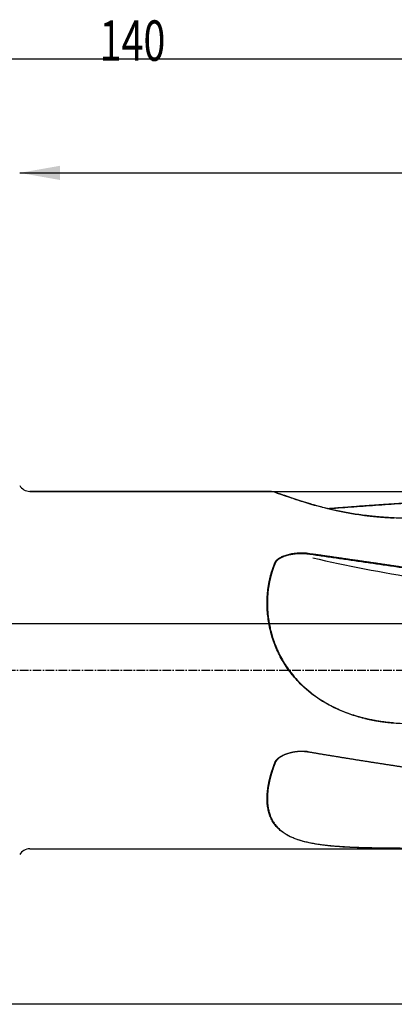
# Model space of a CAD drawing. Units: millimetres. Extents: x 97 to 334, y 199 to 300.
# Drawn here: x 237 to 270, y 215 to 300 of the extents above; entities that cross this region are included whole.
import ezdxf

# ---------------------------------------------------------------- set-up
doc = ezdxf.new("R2010")
doc.units = ezdxf.units.MM
doc.linetypes.add('CENTER2', pattern=[1.125, 0.75, -0.125, 0.125, -0.125])
for name, color, linetype in [('1', 4, 'Continuous'), ('2', 7, 'Continuous'), ('NOCUT', 7, 'Continuous'), ('SK2', 7, 'Continuous'), ('SK4', 2, 'CENTER2')]:
    doc.layers.add(name, color=color, linetype=linetype)
doc.styles.add('cesky', font='Monospac821 BT')

msp = doc.modelspace()

# ---------------------------------------------------------------- linework, layer by layer
at = {"layer": '1'}
for p, q in [((258.787, 259.231), (238.01, 259.231)), ((238.01, 228.231), (286.837, 228.231))]:
    msp.add_line(p, q, dxfattribs=at)
for centre, start, end in [((238.01, 260.231), 210, 270), ((238.01, 227.231), 90, 150)]:
    msp.add_arc(centre, 1, start, end, dxfattribs=at)
msp.add_ellipse((271.763, 255.07), major_axis=(-21.719, 3.507), ratio=0.151604, start_param=1.158266, end_param=1.593487, dxfattribs=at)
for points, degree, knots in [([(269.613, 256.926), (269.594, 256.927), (269.555, 256.928), (269.497, 256.931), (269.44, 256.933), (269.382, 256.936), (269.325, 256.939), (269.267, 256.942), (269.21, 256.945), (269.152, 256.948), (269.095, 256.951), (269.038, 256.955), (268.981, 256.958), (268.924, 256.962), (268.867, 256.965), (268.81, 256.969), (268.753, 256.973), (268.696, 256.977), (268.64, 256.981), (268.583, 256.985), (268.527, 256.99), (268.47, 256.994), (268.414, 256.998), (268.357, 257.003), (268.301, 257.008), (268.245, 257.013), (268.189, 257.018), (268.133, 257.023), (268.077, 257.028), (268.021, 257.033), (267.965, 257.038), (267.91, 257.044), (267.854, 257.049), (267.798, 257.055), (267.743, 257.06), (267.688, 257.066), (267.632, 257.072), (267.577, 257.078), (267.522, 257.084), (267.467, 257.091), (267.411, 257.097), (267.357, 257.103), (267.302, 257.11), (267.247, 257.116), (267.192, 257.123), (267.137, 257.13), (267.083, 257.137), (266.83, 257.169), (266.385, 257.231), (265.758, 257.333), (265.149, 257.445), (264.552, 257.569), (263.968, 257.701), (263.402, 257.842), (262.862, 257.987), (262.375, 258.126), (261.939, 258.258), (261.55, 258.38), (261.184, 258.499), (260.839, 258.615), (260.511, 258.727), (260.201, 258.833), (259.914, 258.932), (259.653, 259.019), (259.421, 259.093), (259.218, 259.153), (259.043, 259.197), (258.896, 259.225), (258.817, 259.231), (258.782, 259.231)], 3, [0, 0, 0, 0, 0.003901, 0.007799, 0.011693, 0.015583, 0.01947, 0.023353, 0.027232, 0.031108, 0.034981, 0.03885, 0.042716, 0.046578, 0.050438, 0.054294, 0.058147, 0.061997, 0.065844, 0.069688, 0.073529, 0.077367, 0.081202, 0.085035, 0.088865, 0.092693, 0.096518, 0.10034, 0.10416, 0.107977, 0.111792, 0.115605, 0.119416, 0.123224, 0.127031, 0.130835, 0.134637, 0.138437, 0.142236, 0.146032, 0.149827, 0.15362, 0.157411, 0.161201, 0.164989, 0.168776, 0.172561, 0.176345, 0.221348, 0.265743, 0.309636, 0.353135, 0.397819, 0.44185, 0.485365, 0.528505, 0.564497, 0.600129, 0.635497, 0.670696, 0.705825, 0.742751, 0.779539, 0.816309, 0.85318, 0.889646, 0.926208, 0.962978, 1, 1, 1, 1]), ([(259.397, 259.1), (259.441, 259.087), (259.575, 259.046), (259.824, 258.964), (260.161, 258.85), (260.574, 258.708), (261.08, 258.537), (261.69, 258.338), (262.264, 258.163), (262.772, 258.017), (263.193, 257.902), (263.634, 257.789), (264.095, 257.678), (264.601, 257.564), (265.156, 257.45), (265.76, 257.339), (266.389, 257.237), (266.857, 257.171), (267.154, 257.133), (267.272, 257.119), (267.391, 257.105), (267.51, 257.091), (267.63, 257.078), (267.75, 257.066), (267.871, 257.053), (267.992, 257.042), (268.114, 257.03), (268.237, 257.019), (268.36, 257.009), (268.483, 256.999), (268.607, 256.989), (268.731, 256.98), (268.856, 256.972), (268.982, 256.964), (269.107, 256.956), (269.234, 256.95), (269.361, 256.943), (269.488, 256.937), (269.573, 256.934), (269.616, 256.932)], 3, [0, 0, 0, 0, 0.027083, 0.078198, 0.129653, 0.181734, 0.248869, 0.317171, 0.387155, 0.426529, 0.466477, 0.507069, 0.548372, 0.59045, 0.640151, 0.690831, 0.742573, 0.795456, 0.804933, 0.814434, 0.823959, 0.833509, 0.843084, 0.852684, 0.862311, 0.871963, 0.881643, 0.891349, 0.901083, 0.910844, 0.920633, 0.930451, 0.940298, 0.950173, 0.960078, 0.970013, 0.979978, 0.989974, 1, 1, 1, 1]), ([(263.822, 257.745), (263.831, 257.746), (263.936, 257.754), (264.138, 257.77), (264.427, 257.793), (264.717, 257.816), (265.009, 257.838), (265.302, 257.861), (265.596, 257.883), (265.893, 257.905), (266.19, 257.927), (266.489, 257.949), (266.789, 257.971), (267.091, 257.993), (267.394, 258.015), (267.699, 258.036), (268.005, 258.057), (268.312, 258.079), (268.621, 258.1), (268.932, 258.121), (269.243, 258.142), (269.557, 258.162), (269.871, 258.183), (270.187, 258.203), (270.505, 258.224), (270.824, 258.244), (271.144, 258.264), (271.466, 258.284), (271.789, 258.303), (272.114, 258.323), (272.44, 258.342), (272.767, 258.362), (273.096, 258.381), (273.426, 258.4), (273.758, 258.418), (274.091, 258.437), (274.426, 258.455), (274.762, 258.474), (275.1, 258.492), (275.439, 258.51), (275.779, 258.528), (276.121, 258.545), (276.464, 258.563), (276.809, 258.58), (277.155, 258.597), (277.502, 258.614), (277.851, 258.631), (278.201, 258.647), (278.553, 258.664), (278.906, 258.68), (279.261, 258.696), (279.617, 258.712), (279.975, 258.727), (280.333, 258.743), (280.694, 258.758), (281.056, 258.773), (281.419, 258.788), (281.783, 258.802), (282.149, 258.817), (282.517, 258.831), (282.886, 258.845), (283.256, 258.858), (284.658, 258.909), (287.194, 258.992), (290.966, 259.091), (295.045, 259.168), (299.432, 259.219), (302.694, 259.232), (304.733, 259.231), (305.454, 259.23), (306.193, 259.227), (306.693, 259.225), (306.946, 259.224)], 3, [0, 0, 0, 0, 0.000638, 0.007324, 0.014043, 0.020795, 0.02758, 0.034397, 0.041247, 0.04813, 0.055045, 0.061994, 0.068975, 0.075989, 0.083035, 0.090115, 0.097227, 0.104372, 0.111549, 0.11876, 0.126003, 0.133279, 0.140587, 0.147929, 0.155303, 0.16271, 0.17015, 0.177622, 0.185128, 0.192666, 0.200237, 0.20784, 0.215477, 0.223146, 0.230848, 0.238582, 0.24635, 0.25415, 0.261983, 0.269849, 0.277748, 0.285679, 0.293643, 0.30164, 0.30967, 0.317732, 0.325828, 0.333956, 0.342116, 0.35031, 0.358537, 0.366796, 0.375088, 0.383412, 0.39177, 0.40016, 0.408583, 0.417039, 0.425528, 0.434049, 0.442604, 0.451191, 0.459811, 0.540113, 0.627519, 0.72203, 0.823645, 0.932365, 0.948615, 0.965304, 0.982432, 1, 1, 1, 1]), ([(306.938, 259.169), (294.994, 259.227), (273.276, 258.446), (263.988, 257.709)], 2, [0, 0, 0, 0.523732, 1, 1, 1]), ([(303.705, 255.483), (303.434, 255.495), (302.894, 255.518), (302.085, 255.554), (301.28, 255.589), (300.477, 255.624), (299.678, 255.659), (298.881, 255.694), (298.088, 255.728), (297.298, 255.763), (296.511, 255.797), (295.728, 255.831), (294.947, 255.864), (294.17, 255.898), (293.396, 255.931), (292.625, 255.965), (291.857, 255.998), (291.092, 256.03), (290.33, 256.063), (289.572, 256.095), (288.816, 256.128), (288.064, 256.16), (287.315, 256.191), (286.569, 256.223), (285.827, 256.254), (285.087, 256.286), (284.351, 256.317), (283.618, 256.348), (282.887, 256.378), (282.16, 256.409), (281.437, 256.439), (280.716, 256.469), (279.999, 256.499), (279.284, 256.529), (278.573, 256.559), (277.865, 256.588), (277.16, 256.617), (276.458, 256.646), (275.76, 256.675), (275.064, 256.703), (274.372, 256.732), (273.683, 256.76), (272.997, 256.788), (272.314, 256.816), (271.634, 256.844), (270.958, 256.871), (270.284, 256.899), (269.837, 256.917), (269.613, 256.926)], 3, [0, 0, 0, 0, 0.023812, 0.047531, 0.071158, 0.094694, 0.118137, 0.141488, 0.164747, 0.187914, 0.210988, 0.233971, 0.256861, 0.27966, 0.302366, 0.32498, 0.347502, 0.369932, 0.392269, 0.414515, 0.436669, 0.45873, 0.480699, 0.502576, 0.524362, 0.546055, 0.567655, 0.589164, 0.610581, 0.631906, 0.653138, 0.674278, 0.695327, 0.716283, 0.737147, 0.757919, 0.778599, 0.799187, 0.819682, 0.840086, 0.860398, 0.880617, 0.900744, 0.92078, 0.940723, 0.960574, 0.980333, 1, 1, 1, 1]), ([(259.273, 253.043), (259.275, 253.047), (259.278, 253.055), (259.283, 253.066), (259.288, 253.077), (259.294, 253.087), (259.3, 253.098), (259.306, 253.109), (259.313, 253.12), (259.32, 253.131), (259.327, 253.142), (259.334, 253.152), (259.342, 253.163), (259.349, 253.174), (259.357, 253.184), (259.366, 253.195), (259.375, 253.206), (259.383, 253.216), (259.393, 253.227), (259.402, 253.237), (259.412, 253.248), (259.422, 253.258), (259.432, 253.268), (259.443, 253.279), (259.454, 253.289), (259.465, 253.299), (259.476, 253.31), (259.505, 253.335), (259.555, 253.376), (259.63, 253.428), (259.711, 253.479), (259.822, 253.54), (259.964, 253.608), (260.143, 253.677), (260.336, 253.739), (260.534, 253.789), (260.734, 253.831), (260.933, 253.862), (261.135, 253.885), (261.291, 253.896), (261.397, 253.901), (261.454, 253.902), (261.51, 253.904), (261.565, 253.904), (261.621, 253.904), (261.676, 253.903), (261.731, 253.901), (261.785, 253.899), (261.839, 253.896), (261.892, 253.892), (261.946, 253.888), (261.998, 253.883), (262.051, 253.877), (262.103, 253.871), (262.138, 253.866), (262.155, 253.864)], 3, [0, 0, 0, 0, 0.004475, 0.008968, 0.013482, 0.018018, 0.022577, 0.027161, 0.03177, 0.036407, 0.041073, 0.045768, 0.050495, 0.055254, 0.060047, 0.064875, 0.069739, 0.07464, 0.079579, 0.084558, 0.089577, 0.094637, 0.09974, 0.104887, 0.110078, 0.115314, 0.120597, 0.125926, 0.155492, 0.186157, 0.218041, 0.251251, 0.310133, 0.37115, 0.434675, 0.501035, 0.56272, 0.624676, 0.687113, 0.750233, 0.767612, 0.784868, 0.802005, 0.819027, 0.835939, 0.852745, 0.869449, 0.886057, 0.902572, 0.919, 0.935345, 0.951613, 0.967808, 0.983935, 1, 1, 1, 1]), ([(262.147, 253.782), (262.138, 253.784), (262.121, 253.786), (262.093, 253.79), (262.065, 253.794), (262.035, 253.797), (262.005, 253.801), (261.973, 253.804), (261.939, 253.807), (261.905, 253.81), (261.869, 253.813), (261.832, 253.816), (261.794, 253.818), (261.754, 253.82), (261.713, 253.822), (261.671, 253.823), (261.628, 253.824), (261.584, 253.825), (261.538, 253.825), (261.491, 253.825), (261.443, 253.824), (261.394, 253.823), (261.32, 253.821), (261.225, 253.816), (261.113, 253.807), (261.008, 253.797), (260.912, 253.786), (260.825, 253.773), (260.745, 253.761), (260.674, 253.749), (260.611, 253.737), (260.534, 253.721), (260.443, 253.7), (260.338, 253.673), (260.238, 253.644), (260.143, 253.613), (260.055, 253.582), (259.973, 253.55), (259.896, 253.517), (259.836, 253.488), (259.79, 253.465), (259.757, 253.448), (259.725, 253.43), (259.694, 253.412), (259.664, 253.394), (259.635, 253.375), (259.607, 253.357), (259.581, 253.338), (259.555, 253.319), (259.531, 253.3), (259.508, 253.281), (259.485, 253.262), (259.464, 253.243), (259.444, 253.223), (259.425, 253.204), (259.407, 253.185), (259.391, 253.165), (259.375, 253.146), (259.36, 253.126), (259.347, 253.106), (259.334, 253.087), (259.323, 253.067), (259.312, 253.048), (259.306, 253.035), (259.303, 253.028)], 3, [0, 0, 0, 0, 0.0082, 0.016771, 0.025712, 0.035026, 0.044712, 0.054771, 0.065204, 0.076012, 0.087195, 0.098755, 0.110691, 0.123006, 0.135699, 0.148772, 0.162224, 0.176058, 0.190274, 0.204872, 0.219854, 0.23522, 0.250971, 0.288748, 0.324067, 0.356914, 0.387275, 0.415139, 0.440494, 0.463333, 0.483647, 0.50143, 0.537866, 0.57283, 0.606317, 0.638326, 0.668854, 0.697904, 0.725477, 0.75158, 0.764401, 0.776989, 0.789346, 0.801475, 0.813375, 0.825051, 0.836503, 0.847733, 0.858745, 0.86954, 0.880123, 0.890495, 0.900659, 0.91062, 0.920382, 0.929947, 0.939321, 0.948508, 0.957513, 0.96634, 0.974997, 0.983488, 0.99182, 1, 1, 1, 1]), ([(262.155, 253.864), (262.248, 253.851), (262.434, 253.824), (262.715, 253.784), (262.996, 253.743), (263.28, 253.702), (263.564, 253.661), (263.85, 253.62), (264.138, 253.579), (264.427, 253.537), (264.717, 253.495), (265.009, 253.453), (265.302, 253.411), (265.596, 253.368), (265.893, 253.325), (266.19, 253.282), (266.489, 253.239), (266.789, 253.195), (267.091, 253.151), (267.394, 253.107), (267.699, 253.063), (268.005, 253.018), (268.312, 252.973), (268.621, 252.928), (268.932, 252.883), (269.243, 252.838), (269.557, 252.792), (269.871, 252.746), (270.187, 252.7), (270.505, 252.653), (270.824, 252.606), (271.144, 252.559), (271.466, 252.512), (271.789, 252.465), (272.114, 252.417), (272.44, 252.369), (272.767, 252.321), (273.096, 252.272), (273.426, 252.224), (273.758, 252.175), (274.091, 252.125), (274.426, 252.076), (274.762, 252.026), (275.1, 251.976), (275.439, 251.926), (275.779, 251.876), (276.121, 251.825), (276.464, 251.774), (276.809, 251.723), (277.155, 251.671), (277.502, 251.62), (277.851, 251.568), (278.201, 251.516), (278.553, 251.463), (278.906, 251.411), (279.261, 251.358), (279.617, 251.304), (279.975, 251.251), (280.333, 251.197), (280.694, 251.143), (281.056, 251.089), (281.419, 251.035), (281.783, 250.98), (282.149, 250.925), (282.517, 250.87), (282.886, 250.814), (283.256, 250.759), (284.395, 250.587), (286.348, 250.293), (289.159, 249.867), (292.105, 249.418), (294.312, 249.079), (295.739, 248.86), (296.344, 248.767), (296.962, 248.672), (297.593, 248.575), (298.237, 248.476), (298.893, 248.374), (299.562, 248.271), (300.243, 248.165), (300.938, 248.058), (301.645, 247.948), (302.365, 247.836), (303.097, 247.723), (303.842, 247.607), (304.6, 247.488), (305.371, 247.368), (306.154, 247.246), (306.68, 247.164), (306.946, 247.122)], 3, [0, 0, 0, 0, 0.006247, 0.012526, 0.018837, 0.025179, 0.031553, 0.037958, 0.044394, 0.050862, 0.057362, 0.063893, 0.070456, 0.07705, 0.083676, 0.090333, 0.097022, 0.103743, 0.110495, 0.117278, 0.124093, 0.13094, 0.137818, 0.144727, 0.151668, 0.158641, 0.165645, 0.172681, 0.179748, 0.186847, 0.193978, 0.201139, 0.208333, 0.215558, 0.222815, 0.230103, 0.237422, 0.244774, 0.252156, 0.259571, 0.267016, 0.274494, 0.282003, 0.289543, 0.297115, 0.304719, 0.312354, 0.320021, 0.327719, 0.335449, 0.343211, 0.351003, 0.358828, 0.366684, 0.374572, 0.382491, 0.390442, 0.398424, 0.406438, 0.414483, 0.42256, 0.430669, 0.438809, 0.446981, 0.455184, 0.463419, 0.471685, 0.479983, 0.539684, 0.602396, 0.668119, 0.736854, 0.750069, 0.763567, 0.777347, 0.791411, 0.805758, 0.820388, 0.835301, 0.850497, 0.865977, 0.881739, 0.897784, 0.914112, 0.930724, 0.947618, 0.964796, 0.982256, 1, 1, 1, 1]), ([(269.613, 239.127), (269.594, 239.128), (269.555, 239.131), (269.497, 239.136), (269.44, 239.141), (269.382, 239.146), (269.325, 239.151), (269.267, 239.156), (269.21, 239.162), (269.152, 239.167), (269.095, 239.173), (269.038, 239.18), (268.981, 239.186), (268.924, 239.192), (268.867, 239.199), (268.81, 239.206), (268.753, 239.213), (268.696, 239.221), (268.64, 239.228), (268.583, 239.236), (268.527, 239.244), (268.47, 239.252), (268.414, 239.26), (268.357, 239.269), (268.301, 239.278), (268.245, 239.287), (268.189, 239.296), (268.133, 239.305), (268.077, 239.315), (268.021, 239.324), (267.965, 239.334), (267.91, 239.344), (267.854, 239.355), (267.798, 239.365), (267.743, 239.376), (267.688, 239.387), (267.632, 239.398), (267.577, 239.409), (267.522, 239.421), (267.467, 239.433), (267.411, 239.445), (267.357, 239.457), (267.302, 239.469), (267.247, 239.482), (267.192, 239.495), (267.137, 239.507), (267.083, 239.521), (266.83, 239.583), (266.385, 239.703), (265.758, 239.906), (265.149, 240.137), (264.552, 240.398), (263.968, 240.692), (263.402, 241.017), (262.862, 241.371), (262.375, 241.732), (261.939, 242.095), (261.55, 242.455), (261.184, 242.832), (260.839, 243.227), (260.488, 243.675), (260.138, 244.181), (259.802, 244.748), (259.505, 245.336), (259.25, 245.939), (259.036, 246.553), (258.864, 247.175), (258.732, 247.806), (258.643, 248.435), (258.593, 249.058), (258.582, 249.67), (258.609, 250.278), (258.656, 250.706), (258.693, 250.962), (258.706, 251.05), (258.721, 251.137), (258.736, 251.224), (258.752, 251.311), (258.769, 251.397), (258.786, 251.483), (258.805, 251.569), (258.824, 251.654), (258.844, 251.739), (258.865, 251.823), (258.886, 251.908), (258.909, 251.991), (258.932, 252.075), (258.956, 252.158), (258.981, 252.24), (259.006, 252.322), (259.033, 252.404), (259.06, 252.485), (259.088, 252.566), (259.117, 252.647), (259.146, 252.727), (259.177, 252.807), (259.208, 252.886), (259.24, 252.965), (259.262, 253.017), (259.273, 253.043)], 3, [0, 0, 0, 0, 0.002755, 0.005507, 0.008257, 0.011004, 0.013748, 0.01649, 0.019229, 0.021966, 0.024701, 0.027433, 0.030162, 0.03289, 0.035615, 0.038338, 0.041058, 0.043777, 0.046493, 0.049208, 0.05192, 0.05463, 0.057338, 0.060045, 0.062749, 0.065452, 0.068153, 0.070852, 0.073549, 0.076244, 0.078938, 0.081631, 0.084321, 0.087011, 0.089698, 0.092384, 0.095069, 0.097753, 0.100435, 0.103115, 0.105795, 0.108473, 0.11115, 0.113826, 0.116501, 0.119175, 0.121848, 0.12452, 0.156297, 0.187645, 0.218639, 0.249354, 0.280906, 0.311997, 0.342724, 0.373186, 0.3986, 0.423761, 0.448734, 0.473589, 0.498394, 0.529802, 0.56107, 0.592346, 0.623779, 0.654805, 0.685961, 0.717379, 0.749191, 0.780145, 0.811315, 0.842808, 0.874724, 0.879485, 0.884249, 0.889015, 0.893784, 0.898556, 0.903331, 0.90811, 0.912893, 0.91768, 0.922472, 0.927269, 0.93207, 0.936878, 0.94169, 0.946509, 0.951335, 0.956167, 0.961006, 0.965852, 0.970705, 0.975566, 0.980436, 0.985314, 0.9902, 0.995095, 1, 1, 1, 1]), ([(259.303, 253.028), (259.298, 253.016), (259.287, 252.99), (259.271, 252.952), (259.255, 252.913), (259.239, 252.874), (259.224, 252.836), (259.209, 252.797), (259.194, 252.758), (259.179, 252.719), (259.164, 252.68), (259.15, 252.64), (259.136, 252.601), (259.121, 252.562), (259.108, 252.522), (259.094, 252.482), (259.08, 252.443), (259.067, 252.403), (259.054, 252.363), (259.041, 252.323), (259.028, 252.283), (259.016, 252.243), (259.004, 252.203), (258.991, 252.162), (258.98, 252.122), (258.968, 252.081), (258.956, 252.041), (258.945, 252), (258.934, 251.959), (258.923, 251.918), (258.912, 251.877), (258.901, 251.836), (258.891, 251.795), (258.881, 251.754), (258.871, 251.712), (258.861, 251.671), (258.851, 251.629), (258.842, 251.588), (258.833, 251.546), (258.824, 251.504), (258.815, 251.462), (258.806, 251.42), (258.797, 251.378), (258.789, 251.336), (258.781, 251.294), (258.773, 251.251), (258.765, 251.209), (258.758, 251.166), (258.751, 251.123), (258.743, 251.081), (258.736, 251.038), (258.73, 250.995), (258.723, 250.952), (258.717, 250.909), (258.69, 250.723), (258.652, 250.393), (258.621, 249.912), (258.614, 249.426), (258.632, 248.935), (258.675, 248.438), (258.742, 247.937), (258.837, 247.435), (258.957, 246.937), (259.104, 246.442), (259.293, 245.912), (259.529, 245.352), (259.824, 244.768), (260.161, 244.201), (260.574, 243.602), (261.08, 242.981), (261.69, 242.353), (262.264, 241.859), (262.772, 241.478), (263.193, 241.191), (263.634, 240.921), (264.095, 240.666), (264.601, 240.415), (265.156, 240.172), (265.76, 239.944), (266.389, 239.74), (266.857, 239.613), (267.154, 239.541), (267.272, 239.514), (267.391, 239.487), (267.51, 239.461), (267.63, 239.437), (267.75, 239.413), (267.871, 239.39), (267.992, 239.367), (268.114, 239.346), (268.237, 239.326), (268.36, 239.307), (268.483, 239.288), (268.607, 239.271), (268.731, 239.254), (268.856, 239.239), (268.982, 239.224), (269.107, 239.21), (269.234, 239.198), (269.361, 239.186), (269.488, 239.175), (269.573, 239.169), (269.616, 239.165)], 3, [0, 0, 0, 0, 0.002412, 0.00482, 0.007226, 0.00963, 0.012031, 0.014429, 0.016825, 0.019218, 0.021609, 0.023997, 0.026383, 0.028767, 0.031149, 0.033529, 0.035906, 0.038282, 0.040656, 0.043027, 0.045397, 0.047765, 0.050132, 0.052496, 0.054859, 0.057221, 0.059581, 0.061939, 0.064296, 0.066652, 0.069006, 0.07136, 0.073712, 0.076063, 0.078413, 0.080762, 0.08311, 0.085457, 0.087803, 0.090148, 0.092493, 0.094837, 0.097181, 0.099524, 0.101866, 0.104209, 0.10655, 0.108892, 0.111233, 0.113574, 0.115915, 0.118256, 0.120596, 0.122937, 0.125278, 0.150722, 0.175914, 0.200936, 0.225869, 0.250797, 0.276064, 0.301142, 0.326123, 0.351102, 0.376171, 0.407281, 0.438421, 0.469768, 0.501497, 0.542397, 0.584008, 0.626644, 0.650631, 0.674968, 0.699697, 0.72486, 0.750495, 0.780773, 0.811649, 0.843171, 0.875388, 0.881162, 0.88695, 0.892752, 0.89857, 0.904404, 0.910252, 0.916117, 0.921998, 0.927894, 0.933808, 0.939738, 0.945684, 0.951648, 0.95763, 0.963628, 0.969645, 0.975679, 0.981732, 0.987802, 0.993892, 1, 1, 1, 1]), ([(303.705, 236.857), (303.434, 236.873), (302.894, 236.906), (302.085, 236.955), (301.28, 237.004), (300.477, 237.054), (299.678, 237.103), (298.881, 237.152), (298.088, 237.201), (297.298, 237.251), (296.511, 237.3), (295.728, 237.349), (294.947, 237.399), (294.17, 237.448), (293.396, 237.498), (292.625, 237.547), (291.857, 237.596), (291.092, 237.646), (290.33, 237.695), (289.572, 237.745), (288.816, 237.794), (288.064, 237.843), (287.315, 237.893), (286.569, 237.942), (285.827, 237.992), (285.087, 238.041), (284.351, 238.09), (283.618, 238.14), (282.887, 238.189), (282.16, 238.239), (281.437, 238.288), (280.716, 238.338), (279.999, 238.387), (279.284, 238.436), (278.573, 238.486), (277.865, 238.535), (277.16, 238.585), (276.458, 238.634), (275.76, 238.683), (275.064, 238.733), (274.372, 238.782), (273.683, 238.831), (272.997, 238.881), (272.314, 238.93), (271.634, 238.979), (270.958, 239.028), (270.284, 239.078), (269.837, 239.111), (269.613, 239.127)], 3, [0, 0, 0, 0, 0.023812, 0.047531, 0.071158, 0.094694, 0.118137, 0.141488, 0.164747, 0.187914, 0.210988, 0.233971, 0.256861, 0.27966, 0.302366, 0.32498, 0.347502, 0.369932, 0.392269, 0.414515, 0.436669, 0.45873, 0.480699, 0.502576, 0.524362, 0.546055, 0.567655, 0.589164, 0.610581, 0.631906, 0.653138, 0.674278, 0.695327, 0.716283, 0.737147, 0.757919, 0.778599, 0.799187, 0.819682, 0.840086, 0.860398, 0.880617, 0.900744, 0.92078, 0.940723, 0.960574, 0.980333, 1, 1, 1, 1]), ([(259.273, 235.731), (259.275, 235.735), (259.278, 235.743), (259.283, 235.755), (259.288, 235.767), (259.294, 235.778), (259.3, 235.79), (259.306, 235.802), (259.313, 235.814), (259.32, 235.825), (259.327, 235.837), (259.334, 235.849), (259.342, 235.86), (259.349, 235.872), (259.357, 235.883), (259.366, 235.895), (259.375, 235.906), (259.383, 235.918), (259.393, 235.929), (259.402, 235.941), (259.412, 235.952), (259.422, 235.964), (259.432, 235.975), (259.443, 235.987), (259.454, 235.998), (259.465, 236.009), (259.476, 236.021), (259.505, 236.049), (259.555, 236.094), (259.63, 236.152), (259.711, 236.209), (259.822, 236.278), (259.964, 236.355), (260.143, 236.435), (260.336, 236.505), (260.534, 236.565), (260.734, 236.613), (260.933, 236.65), (261.135, 236.677), (261.291, 236.69), (261.397, 236.695), (261.454, 236.697), (261.51, 236.698), (261.565, 236.699), (261.621, 236.699), (261.676, 236.697), (261.731, 236.696), (261.785, 236.693), (261.839, 236.689), (261.892, 236.685), (261.946, 236.68), (261.998, 236.674), (262.051, 236.668), (262.103, 236.66), (262.138, 236.655), (262.155, 236.652)], 3, [0, 0, 0, 0, 0.004475, 0.008968, 0.013482, 0.018018, 0.022577, 0.027161, 0.03177, 0.036407, 0.041073, 0.045768, 0.050495, 0.055254, 0.060047, 0.064875, 0.069739, 0.07464, 0.079579, 0.084558, 0.089577, 0.094637, 0.09974, 0.104887, 0.110078, 0.115314, 0.120597, 0.125926, 0.155492, 0.186157, 0.218041, 0.251251, 0.310133, 0.37115, 0.434675, 0.501035, 0.56272, 0.624676, 0.687113, 0.750233, 0.767612, 0.784868, 0.802005, 0.819027, 0.835939, 0.852745, 0.869449, 0.886057, 0.902572, 0.919, 0.935345, 0.951613, 0.967808, 0.983935, 1, 1, 1, 1]), ([(262.147, 236.65), (262.138, 236.651), (262.121, 236.653), (262.093, 236.657), (262.065, 236.661), (262.035, 236.664), (262.005, 236.667), (261.973, 236.67), (261.939, 236.673), (261.905, 236.676), (261.869, 236.678), (261.832, 236.681), (261.794, 236.682), (261.754, 236.684), (261.713, 236.685), (261.671, 236.686), (261.628, 236.686), (261.584, 236.686), (261.538, 236.685), (261.491, 236.684), (261.443, 236.682), (261.394, 236.679), (261.32, 236.675), (261.225, 236.667), (261.113, 236.654), (261.008, 236.639), (260.912, 236.623), (260.825, 236.607), (260.745, 236.59), (260.674, 236.573), (260.611, 236.558), (260.534, 236.537), (260.443, 236.511), (260.338, 236.476), (260.238, 236.44), (260.143, 236.403), (260.055, 236.364), (259.973, 236.325), (259.896, 236.285), (259.836, 236.251), (259.79, 236.224), (259.757, 236.203), (259.725, 236.182), (259.694, 236.161), (259.664, 236.14), (259.635, 236.118), (259.607, 236.097), (259.581, 236.075), (259.555, 236.054), (259.531, 236.032), (259.508, 236.01), (259.485, 235.989), (259.464, 235.967), (259.444, 235.945), (259.425, 235.923), (259.407, 235.901), (259.391, 235.879), (259.375, 235.857), (259.36, 235.836), (259.347, 235.814), (259.334, 235.792), (259.323, 235.771), (259.312, 235.75), (259.306, 235.735), (259.303, 235.728)], 3, [0, 0, 0, 0, 0.0082, 0.016771, 0.025712, 0.035026, 0.044712, 0.054771, 0.065204, 0.076012, 0.087195, 0.098755, 0.110691, 0.123006, 0.135699, 0.148772, 0.162224, 0.176058, 0.190274, 0.204872, 0.219854, 0.23522, 0.250971, 0.288748, 0.324067, 0.356914, 0.387275, 0.415139, 0.440494, 0.463333, 0.483647, 0.50143, 0.537866, 0.57283, 0.606317, 0.638326, 0.668854, 0.697904, 0.725477, 0.75158, 0.764401, 0.776989, 0.789346, 0.801475, 0.813375, 0.825051, 0.836503, 0.847733, 0.858745, 0.86954, 0.880123, 0.890495, 0.900659, 0.91062, 0.920382, 0.929947, 0.939321, 0.948508, 0.957513, 0.96634, 0.974997, 0.983488, 0.99182, 1, 1, 1, 1]), ([(262.155, 236.652), (262.248, 236.636), (262.434, 236.605), (262.715, 236.558), (262.996, 236.511), (263.28, 236.463), (263.564, 236.416), (263.85, 236.369), (264.138, 236.322), (264.427, 236.275), (264.717, 236.227), (265.009, 236.18), (265.302, 236.132), (265.596, 236.085), (265.893, 236.037), (266.19, 235.99), (266.489, 235.942), (266.789, 235.895), (267.091, 235.847), (267.394, 235.8), (267.699, 235.752), (268.005, 235.704), (268.312, 235.656), (268.621, 235.609), (268.932, 235.561), (269.243, 235.513), (269.557, 235.465), (269.871, 235.417), (270.187, 235.369), (270.505, 235.322), (270.824, 235.274), (271.144, 235.226), (271.466, 235.178), (271.789, 235.13), (272.114, 235.082), (272.44, 235.034), (272.767, 234.986), (273.096, 234.938), (273.426, 234.89), (273.758, 234.842), (274.091, 234.794), (274.426, 234.746), (274.762, 234.698), (275.1, 234.651), (275.439, 234.603), (275.779, 234.555), (276.121, 234.507), (276.464, 234.459), (276.809, 234.411), (277.155, 234.363), (277.502, 234.315), (277.851, 234.268), (278.201, 234.22), (278.553, 234.172), (278.906, 234.124), (279.261, 234.077), (279.617, 234.029), (279.975, 233.981), (280.333, 233.934), (280.694, 233.886), (281.056, 233.839), (281.419, 233.791), (281.783, 233.744), (282.149, 233.696), (282.517, 233.649), (282.886, 233.602), (283.256, 233.554), (284.395, 233.41), (286.348, 233.167), (289.159, 232.83), (292.105, 232.489), (294.312, 232.245), (295.739, 232.091), (296.344, 232.026), (296.962, 231.96), (297.593, 231.894), (298.237, 231.827), (298.893, 231.759), (299.562, 231.69), (300.243, 231.621), (300.938, 231.552), (301.645, 231.481), (302.365, 231.411), (303.097, 231.339), (303.842, 231.268), (304.6, 231.196), (305.371, 231.123), (306.154, 231.051), (306.68, 231.002), (306.946, 230.978)], 3, [0, 0, 0, 0, 0.006247, 0.012526, 0.018837, 0.025179, 0.031553, 0.037958, 0.044394, 0.050862, 0.057362, 0.063893, 0.070456, 0.07705, 0.083676, 0.090333, 0.097022, 0.103743, 0.110495, 0.117278, 0.124093, 0.13094, 0.137818, 0.144727, 0.151668, 0.158641, 0.165645, 0.172681, 0.179748, 0.186847, 0.193978, 0.201139, 0.208333, 0.215558, 0.222815, 0.230103, 0.237422, 0.244774, 0.252156, 0.259571, 0.267016, 0.274494, 0.282003, 0.289543, 0.297115, 0.304719, 0.312354, 0.320021, 0.327719, 0.335449, 0.343211, 0.351003, 0.358828, 0.366684, 0.374572, 0.382491, 0.390442, 0.398424, 0.406438, 0.414483, 0.42256, 0.430669, 0.438809, 0.446981, 0.455184, 0.463419, 0.471685, 0.479983, 0.539684, 0.602396, 0.668119, 0.736854, 0.750069, 0.763567, 0.777347, 0.791411, 0.805758, 0.820388, 0.835301, 0.850497, 0.865977, 0.881739, 0.897784, 0.914112, 0.930724, 0.947618, 0.964796, 0.982256, 1, 1, 1, 1]), ([(269.613, 228.284), (269.594, 228.284), (269.555, 228.284), (269.497, 228.284), (269.44, 228.285), (269.382, 228.285), (269.325, 228.286), (269.267, 228.286), (269.21, 228.287), (269.152, 228.287), (269.095, 228.288), (269.038, 228.288), (268.981, 228.289), (268.924, 228.29), (268.867, 228.29), (268.81, 228.291), (268.753, 228.291), (268.696, 228.292), (268.64, 228.293), (268.583, 228.294), (268.527, 228.294), (268.47, 228.295), (268.414, 228.296), (268.357, 228.297), (268.301, 228.297), (268.245, 228.298), (268.189, 228.299), (268.133, 228.3), (268.077, 228.301), (268.021, 228.302), (267.965, 228.303), (267.91, 228.304), (267.854, 228.305), (267.798, 228.306), (267.743, 228.307), (267.688, 228.308), (267.632, 228.31), (267.577, 228.311), (267.522, 228.312), (267.467, 228.313), (267.411, 228.315), (267.357, 228.316), (267.302, 228.317), (267.247, 228.319), (267.192, 228.32), (267.137, 228.321), (267.083, 228.323), (266.83, 228.33), (266.385, 228.344), (265.758, 228.371), (265.149, 228.404), (264.552, 228.447), (263.968, 228.499), (263.402, 228.564), (262.862, 228.642), (262.375, 228.73), (261.939, 228.826), (261.55, 228.929), (261.184, 229.046), (260.839, 229.177), (260.488, 229.337), (260.138, 229.531), (259.802, 229.768), (259.505, 230.035), (259.25, 230.33), (259.036, 230.653), (258.864, 231.005), (258.732, 231.387), (258.643, 231.795), (258.593, 232.226), (258.582, 232.677), (258.609, 233.153), (258.656, 233.508), (258.693, 233.728), (258.706, 233.804), (258.721, 233.881), (258.736, 233.957), (258.752, 234.035), (258.769, 234.112), (258.786, 234.19), (258.805, 234.268), (258.824, 234.347), (258.844, 234.426), (258.865, 234.505), (258.886, 234.585), (258.909, 234.665), (258.932, 234.745), (258.956, 234.826), (258.981, 234.906), (259.006, 234.988), (259.033, 235.069), (259.06, 235.151), (259.088, 235.233), (259.117, 235.315), (259.146, 235.398), (259.177, 235.481), (259.208, 235.564), (259.24, 235.647), (259.262, 235.703), (259.273, 235.731)], 3, [0, 0, 0, 0, 0.002755, 0.005507, 0.008257, 0.011004, 0.013748, 0.01649, 0.019229, 0.021966, 0.024701, 0.027433, 0.030162, 0.03289, 0.035615, 0.038338, 0.041058, 0.043777, 0.046493, 0.049208, 0.05192, 0.05463, 0.057338, 0.060045, 0.062749, 0.065452, 0.068153, 0.070852, 0.073549, 0.076244, 0.078938, 0.081631, 0.084321, 0.087011, 0.089698, 0.092384, 0.095069, 0.097753, 0.100435, 0.103115, 0.105795, 0.108473, 0.11115, 0.113826, 0.116501, 0.119175, 0.121848, 0.12452, 0.156297, 0.187645, 0.218639, 0.249354, 0.280906, 0.311997, 0.342724, 0.373186, 0.3986, 0.423761, 0.448734, 0.473589, 0.498394, 0.529802, 0.56107, 0.592346, 0.623779, 0.654805, 0.685961, 0.717379, 0.749191, 0.780145, 0.811315, 0.842808, 0.874724, 0.879485, 0.884249, 0.889015, 0.893784, 0.898556, 0.903331, 0.90811, 0.912893, 0.91768, 0.922472, 0.927269, 0.93207, 0.936878, 0.94169, 0.946509, 0.951335, 0.956167, 0.961006, 0.965852, 0.970705, 0.975566, 0.980436, 0.985314, 0.9902, 0.995095, 1, 1, 1, 1]), ([(259.303, 235.728), (259.298, 235.715), (259.287, 235.687), (259.271, 235.646), (259.255, 235.605), (259.239, 235.564), (259.224, 235.524), (259.209, 235.483), (259.194, 235.442), (259.179, 235.402), (259.164, 235.361), (259.15, 235.321), (259.136, 235.281), (259.121, 235.24), (259.108, 235.2), (259.094, 235.16), (259.08, 235.12), (259.067, 235.08), (259.054, 235.04), (259.041, 235.001), (259.028, 234.961), (259.016, 234.921), (259.004, 234.882), (258.991, 234.842), (258.98, 234.803), (258.968, 234.763), (258.956, 234.724), (258.945, 234.685), (258.934, 234.646), (258.923, 234.607), (258.912, 234.568), (258.901, 234.529), (258.891, 234.49), (258.881, 234.452), (258.871, 234.413), (258.861, 234.374), (258.851, 234.336), (258.842, 234.297), (258.833, 234.259), (258.824, 234.221), (258.815, 234.183), (258.806, 234.145), (258.797, 234.107), (258.789, 234.069), (258.781, 234.031), (258.773, 233.993), (258.765, 233.955), (258.758, 233.918), (258.751, 233.88), (258.743, 233.842), (258.736, 233.805), (258.73, 233.768), (258.723, 233.73), (258.717, 233.693), (258.69, 233.534), (258.652, 233.258), (258.621, 232.874), (258.614, 232.505), (258.632, 232.15), (258.675, 231.808), (258.742, 231.481), (258.837, 231.17), (258.957, 230.878), (259.104, 230.603), (259.293, 230.326), (259.529, 230.051), (259.824, 229.786), (260.161, 229.548), (260.574, 229.317), (261.08, 229.101), (261.69, 228.906), (262.264, 228.772), (262.772, 228.678), (263.193, 228.613), (263.634, 228.556), (264.095, 228.506), (264.601, 228.461), (265.156, 228.422), (265.76, 228.388), (266.389, 228.362), (266.857, 228.347), (267.154, 228.339), (267.272, 228.336), (267.391, 228.333), (267.51, 228.33), (267.63, 228.327), (267.75, 228.325), (267.871, 228.322), (267.992, 228.32), (268.114, 228.318), (268.237, 228.316), (268.36, 228.314), (268.483, 228.313), (268.607, 228.311), (268.731, 228.309), (268.856, 228.308), (268.982, 228.307), (269.107, 228.305), (269.234, 228.304), (269.361, 228.303), (269.488, 228.302), (269.573, 228.302), (269.616, 228.301)], 3, [0, 0, 0, 0, 0.002412, 0.00482, 0.007226, 0.00963, 0.012031, 0.014429, 0.016825, 0.019218, 0.021609, 0.023997, 0.026383, 0.028767, 0.031149, 0.033529, 0.035906, 0.038282, 0.040656, 0.043027, 0.045397, 0.047765, 0.050132, 0.052496, 0.054859, 0.057221, 0.059581, 0.061939, 0.064296, 0.066652, 0.069006, 0.07136, 0.073712, 0.076063, 0.078413, 0.080762, 0.08311, 0.085457, 0.087803, 0.090148, 0.092493, 0.094837, 0.097181, 0.099524, 0.101866, 0.104209, 0.10655, 0.108892, 0.111233, 0.113574, 0.115915, 0.118256, 0.120596, 0.122937, 0.125278, 0.150722, 0.175914, 0.200936, 0.225869, 0.250797, 0.276064, 0.301142, 0.326123, 0.351102, 0.376171, 0.407281, 0.438421, 0.469768, 0.501497, 0.542397, 0.584008, 0.626644, 0.650631, 0.674968, 0.699697, 0.72486, 0.750495, 0.780773, 0.811649, 0.843171, 0.875388, 0.881162, 0.88695, 0.892752, 0.89857, 0.904404, 0.910252, 0.916117, 0.921998, 0.927894, 0.933808, 0.939738, 0.945684, 0.951648, 0.95763, 0.963628, 0.969645, 0.975679, 0.981732, 0.987802, 0.993892, 1, 1, 1, 1]), ([(303.705, 228.275), (303.434, 228.274), (302.894, 228.271), (302.085, 228.267), (301.28, 228.264), (300.477, 228.26), (299.678, 228.257), (298.881, 228.254), (298.088, 228.251), (297.298, 228.249), (296.511, 228.246), (295.728, 228.244), (294.947, 228.242), (294.17, 228.24), (293.396, 228.238), (292.625, 228.237), (291.857, 228.235), (291.092, 228.234), (290.33, 228.233), (289.572, 228.232), (288.816, 228.232), (288.064, 228.231), (287.315, 228.231), (286.569, 228.231), (285.827, 228.231), (285.087, 228.232), (284.351, 228.232), (283.618, 228.233), (282.887, 228.234), (282.16, 228.235), (281.437, 228.236), (280.716, 228.237), (279.999, 228.239), (279.284, 228.241), (278.573, 228.243), (277.865, 228.245), (277.16, 228.247), (276.458, 228.25), (275.76, 228.252), (275.064, 228.255), (274.372, 228.258), (273.683, 228.261), (272.997, 228.265), (272.314, 228.268), (271.634, 228.272), (270.958, 228.276), (270.284, 228.28), (269.837, 228.282), (269.613, 228.284)], 3, [0, 0, 0, 0, 0.023812, 0.047531, 0.071158, 0.094694, 0.118137, 0.141488, 0.164747, 0.187914, 0.210988, 0.233971, 0.256861, 0.27966, 0.302366, 0.32498, 0.347502, 0.369932, 0.392269, 0.414515, 0.436669, 0.45873, 0.480699, 0.502576, 0.524362, 0.546055, 0.567655, 0.589164, 0.610581, 0.631906, 0.653138, 0.674278, 0.695327, 0.716283, 0.737147, 0.757919, 0.778599, 0.799187, 0.819682, 0.840086, 0.860398, 0.880617, 0.900744, 0.92078, 0.940723, 0.960574, 0.980333, 1, 1, 1, 1])]:
    msp.add_open_spline(points, degree=degree, knots=knots, dxfattribs=at)
for points, degree in [([(259.397, 259.1), (259.379, 259.105), (259.361, 259.111)], 2), ([(262.147, 253.782), (262.155, 253.864)], 1), ([(306.938, 247.062), (294.994, 248.925), (272.245, 252.338), (262.147, 253.782)], 2), ([(259.303, 253.028), (259.273, 253.043)], 1), ([(262.147, 236.65), (262.155, 236.652)], 1), ([(259.303, 235.728), (259.273, 235.731)], 1), ([(268.45, 235.635), (268.466, 235.632)], 1)]:
    msp.add_open_spline(points, degree=degree, dxfattribs=at)
at = {"layer": '2'}
msp.add_line((237.144, 286.841), (317.144, 286.841), dxfattribs=at)
msp.add_solid([(237.144, 286.841), (240.644, 287.459), (240.644, 286.224)], dxfattribs=at)
at = {"layer": 'NOCUT'}
for p, q in [((238.01, 259.231), (306.946, 259.231)), ((294.144, 247.731), (119.144, 247.731))]:
    msp.add_line(p, q, dxfattribs=at)
msp.add_arc((238.01, 260.231), 1, 210, 270, dxfattribs=at)
at = {"layer": 'SK2'}
for p, q in [((317.144, 296.686), (177.144, 296.686)), ((317.144, 214.757), (117.144, 214.757))]:
    msp.add_line(p, q, dxfattribs=at)
at = {"layer": 'SK4'}
msp.add_line((111.144, 243.731), (308.144, 243.731), dxfattribs=at)

# ---------------------------------------------------------------- texts
at = {"layer": 'SK2', "insert": (244.067, 296.56), "char_height": 3.5, "attachment_point": 7, "line_spacing_factor": 0.843373, "style": 'cesky'}
msp.add_mtext('\\fMonospac821 BT|b0|i0;\\W0.7176;140', dxfattribs=at)

doc.saveas('drawing.dxf')
